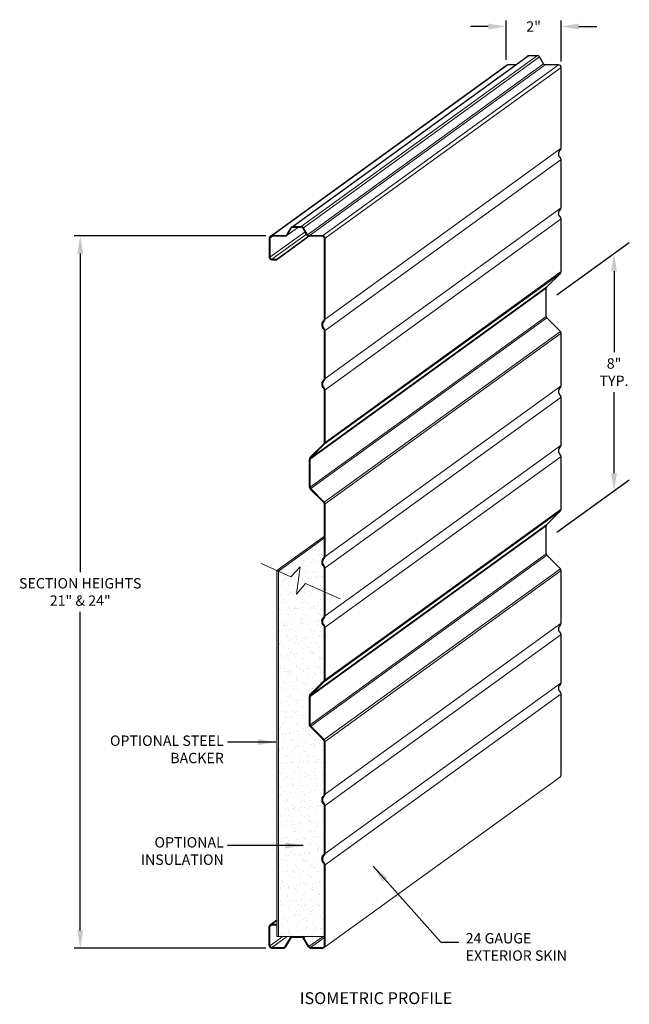
# Model space of a CAD drawing. Extents: x -711 to 877, y 282 to 1143.
# Drawn here: x -27 to 76, y 969 to 1135 of the extents above; entities that cross this region are included whole.
import ezdxf

# ---------------------------------------------------------------- set-up
doc = ezdxf.new("R2010")
doc.units = 0
doc.header["$LTSCALE"] = 5
doc.header["$MEASUREMENT"] = 0
doc.header["$PDMODE"] = 2
doc.layers.get('Defpoints').update_dxf_attribs({"linetype": 'CONTINUOUS'})
doc.layers.add('BDR', color=7, linetype='CONTINUOUS')
doc.layers.add('TEXT', color=7, linetype='CONTINUOUS')
doc.layers.add('PROFILE', color=7, linetype='CONTINUOUS', lineweight=0)
doc.layers.add('SECTION JOINTS', color=7, linetype='CONTINUOUS', lineweight=25)
doc.styles.get("Standard").update_dxf_attribs({"font": 'TIMES.TTF'})
doc.styles.add('WEB PAGE', font='TIMES.TTF')
doc.dimstyles.get("Standard").update_dxf_attribs({"dimtxt": 1.75, "dimasz": 3, "dimexe": 1, "dimexo": 1, "dimgap": 1, "dimtad": 0, "dimtih": 1, "dimtoh": 1, "dimdec": 4, "dimzin": 0, "dimdsep": 46, "dimlunit": 4, "dimtxsty": 'STANDARD', "dimcen": 1, "dimadec": 4, "dimazin": 0, "dimtfac": 1, "dimtdec": 4, "dimtofl": 0, "dimtmove": 0, "dimatfit": 3, "dimfxl": 1, "dimfrac": 2, "dimtolj": 1, "dimtzin": 0, "dimarcsym": 0})

# ---------------------------------------------------------------- blocks, each defined once
blk = doc.blocks.new('*D24')
at = {"layer": 'Defpoints', "color": 0}
for p in [(-16.83, 1098.75), (15.41, 1098.75), (15.41, 978.75)]:
    blk.add_point(p, dxfattribs=at)
at = {"layer": 'TEXT', "color": 0, "lineweight": -2}
for p, q in [((14.41, 1098.75), (-17.83, 1098.75)), ((-16.83, 1095.75), (-16.83, 1042.11)), ((-16.83, 981.75), (-16.83, 1035.4)), ((14.41, 978.75), (-17.83, 978.75))]:
    blk.add_line(p, q, dxfattribs=at)
at = {"layer": 'TEXT', "color": 0}
for points in [[(-17.33, 1095.75), (-16.33, 1095.75), (-16.83, 1098.75)], [(-17.33, 981.75), (-16.33, 981.75), (-16.83, 978.75)]]:
    blk.add_solid(points, dxfattribs=at)
at = {"layer": 'TEXT', "color": 0, "insert": (-16.83, 1038.75), "char_height": 1.75, "attachment_point": 5}
blk.add_mtext('\\A1;SECTION HEIGHTS\\P21" & 24"', dxfattribs=at)
blk = doc.blocks.new('*D25')
at = {"layer": 'Defpoints', "color": 0}
for p in [(64.09, 1133.98), (54.84, 1127.39), (64.09, 1127.09)]:
    blk.add_point(p, dxfattribs=at)
at = {"layer": 'TEXT', "color": 0, "lineweight": -2}
for p, q in [((54.84, 1128.39), (54.84, 1134.98)), ((64.09, 1128.09), (64.09, 1134.98)), ((51.84, 1133.98), (48.84, 1133.98)), ((67.09, 1133.98), (70.09, 1133.98))]:
    blk.add_line(p, q, dxfattribs=at)
at = {"layer": 'TEXT', "color": 0}
for points in [[(51.84, 1134.48), (51.84, 1133.48), (54.84, 1133.98)], [(67.09, 1134.48), (67.09, 1133.48), (64.09, 1133.98)]]:
    blk.add_solid(points, dxfattribs=at)
at = {"layer": 'TEXT', "color": 0, "insert": (59.46, 1133.98), "char_height": 1.75, "attachment_point": 5}
blk.add_mtext('\\A1;2"', dxfattribs=at)
blk = doc.blocks.new('*D26')
at = {"layer": 'Defpoints', "color": 0}
for p in [(72.99, 1095.77), (72.99, 1095.77), (72.99, 1055.77)]:
    blk.add_point(p, dxfattribs=at)
at = {"layer": 'TEXT', "color": 0, "lineweight": -2}
for p, q in [((72.99, 1092.77), (72.99, 1079.12)), ((72.99, 1058.77), (72.99, 1072.42))]:
    blk.add_line(p, q, dxfattribs=at)
at = {"layer": 'TEXT', "color": 0}
for points in [[(72.49, 1092.77), (73.49, 1092.77), (72.99, 1095.77)], [(72.49, 1058.77), (73.49, 1058.77), (72.99, 1055.77)]]:
    blk.add_solid(points, dxfattribs=at)
at = {"layer": 'TEXT', "color": 0, "insert": (72.99, 1075.77), "char_height": 1.75, "attachment_point": 5}
blk.add_mtext('\\A1;8"\\PTYP.', dxfattribs=at)

msp = doc.modelspace()

# ---------------------------------------------------------------- hatches: boundary and pattern name
at = {"layer": 'PROFILE'}
h = msp.add_hatch(dxfattribs=at)
h.set_pattern_fill('AR-SAND', color=256, style=0)
edge = h.paths.add_edge_path()
edge.add_line((24.25084, 1048.16866), (24.25084, 1044.70546))
edge.add_arc((23.93584, 1044.70546), 0.315, -24.6163657, 0, ccw=False)
edge.add_arc((23.93584, 1044.70546), 0.315, 310.7672686, 335.3836343, ccw=False)
edge.add_arc((24.75534, 1043.75497), 0.94, 130.7672686, 180)
edge.add_arc((24.75534, 1043.75497), 0.94, 180, 229.2327315)
edge.add_arc((23.93584, 1042.80447), 0.315, 0, 49.2327315, ccw=False)
edge.add_line((24.25084, 1042.80447), (24.25084, 1038.75497))
edge.add_line((24.25084, 1038.75497), (21.07691, 1040.18466))
edge.add_line((21.07691, 1040.18466), (19.5408, 1038.36819))
edge.add_line((19.5408, 1038.36819), (20.16566, 1042.95712))
edge.add_line((20.16566, 1042.95712), (18.62556, 1041.28887))
edge.add_line((18.62556, 1041.28887), (16.23534, 1042.36554))
edge.add_line((16.23534, 1042.36554), (24.25084, 1048.16866))
for points in [[(24.25084, 1047.84061), (24.25084, 1048.16866), (16.23534, 1042.36554), (16.51467, 1042.23972)], [(16.51467, 1042.23972), (16.23534, 1042.36554), (16.23534, 980.73947), (16.51467, 980.73947)]]:
    msp.add_hatch(color=256, dxfattribs=at).paths.add_polyline_path(points)
h = msp.add_hatch(dxfattribs=at)
h.set_pattern_fill('AR-SAND', color=256, style=0)
h.set_pattern_definition([(37.5, (-5.2251, -23.6659), (-0.0629934, 1.9268238), [0, -1.52, 0, -1.7, 0, -1.625]), (7.5, (-5.225, -23.6659), (1.769777, 2.822146), [0, -0.82, 0, -1.37, 0, -0.525]), (327.5, (-6.4551, -23.6659), (3.1141419, 0.005659), [0, -0.5, 0, -1.8, 0, -2.35]), (317.5, (-6.455, -23.6659), (3.0061266, 0.8776756), [0, -0.25, 0, -1.18, 0, -1.35])])
h.paths.add_polyline_path([(24.25084, 1032.80447), (23.8078, 1033.33946), (23.72406, 1034.05066), (23.87061, 1034.27029), (24.25084, 1034.70546), (24.25084, 1038.75497), (21.07691, 1040.18466), (19.5408, 1038.36819), (20.16566, 1042.95712), (18.62556, 1041.28887), (16.3572, 1042.31065), (16.3572, 980.73947), (24.25084, 980.73947), (24.25084, 992.80447), (23.83332, 993.32548), (23.72273, 993.81297), (23.85934, 994.42395), (24.19111, 994.67095), (24.25084, 994.70546), (24.25084, 1002.80447), (23.79329, 1003.3672), (23.75497, 1004.09471), (24.06793, 1004.49038), (24.25084, 1004.70546), (24.25084, 1013.57913), (21.6625, 1016.17114), (21.67197, 1021.43282), (24.25084, 1023.9308)])

# ---------------------------------------------------------------- linework, layer by layer
for p, q in [((58.34222, 1128.86633), (18.6128, 1100.10272)), ((18.98043, 1100.31497), (58.70985, 1129.07858)), ((20.36526, 1100.31497), (60.09467, 1129.07858)), ((60.4623, 1128.86633), (20.73289, 1100.10272)), ((21.42008, 1098.91247), (61.14949, 1127.67608)), ((15.10968, 1098.63063), (54.83909, 1127.39425)), ((55.13926, 1127.51858), (15.40984, 1098.75497)), ((61.42229, 1127.51858), (21.69288, 1098.75497)), ((23.93584, 1098.75497), (63.66526, 1127.51858)), ((64.08976, 1127.09408), (24.36034, 1098.33047)), ((24.36034, 1084.70546), (64.08976, 1113.46908)), ((24.36034, 1082.80447), (64.08976, 1111.56808)), ((24.36034, 1074.70546), (64.08976, 1103.46908)), ((24.36034, 1072.80447), (64.08976, 1101.56808)), ((18.02044, 1098.85772), (19.882, 1100.20547)), ((15.09484, 1095.11947), (21.01072, 1099.40249)), ((15.09484, 1098.33047), (15.52993, 1098.64547)), ((15.40984, 1094.80447), (21.23183, 1099.01951)), ((16.23534, 1094.80447), (21.56704, 1098.66455)), ((16.23534, 1094.69497), (21.69193, 1098.64547)), ((24.23601, 1063.63063), (63.96543, 1092.39425)), ((24.36034, 1063.9308), (64.08976, 1092.69441)), ((21.86034, 1061.12449), (61.58976, 1089.8881)), ((21.95261, 1061.34723), (61.68202, 1090.11084)), ((21.86034, 1056.38544), (61.58976, 1085.14906)), ((21.95261, 1056.1627), (61.68202, 1084.92632)), ((24.23601, 1053.8793), (63.96543, 1082.64291)), ((24.36034, 1053.57913), (64.08976, 1082.34275)), ((24.36034, 1044.70546), (64.08976, 1073.46908)), ((24.36034, 1042.80447), (64.08976, 1071.56808)), ((24.36034, 1034.70546), (64.08976, 1063.46908)), ((24.36034, 1032.80447), (64.08976, 1061.56808)), ((24.23601, 1023.63063), (63.96543, 1052.39425)), ((24.36034, 1023.9308), (64.08976, 1052.69441)), ((21.86034, 1021.12449), (61.58976, 1049.8881)), ((21.95261, 1021.34723), (61.68202, 1050.11084)), ((16.23534, 1042.36554), (24.25084, 1048.16866)), ((16.51467, 1042.23972), (24.25084, 1047.84061)), ((21.86034, 1016.38544), (61.58976, 1045.14906)), ((21.95261, 1016.1627), (61.68202, 1044.92632)), ((18.62556, 1041.28887), (13.63064, 1043.53882)), ((16.23534, 980.73947), (16.23534, 1042.36554)), ((16.51467, 980.73947), (16.51467, 1042.23972)), ((18.62556, 1041.28887), (20.16566, 1042.95712)), ((20.16566, 1042.95712), (19.5408, 1038.36819)), ((24.23601, 1013.8793), (63.96543, 1042.64291)), ((24.36034, 1013.57913), (64.08976, 1042.34275)), ((19.5408, 1038.36819), (21.07691, 1040.18466)), ((26.88581, 1037.56805), (21.07691, 1040.18466)), ((24.36034, 1004.70546), (64.08976, 1033.46908)), ((24.36034, 1002.80447), (64.08976, 1031.56808)), ((24.36034, 994.70546), (64.08976, 1023.46908)), ((24.36034, 992.80447), (64.08976, 1021.56808)), ((24.23601, 978.8793), (63.96543, 1007.64291)), ((15.10968, 982.69063), (16.23534, 983.5056)), ((15.40984, 982.81497), (16.23534, 983.41262)), ((15.09484, 982.39047), (15.52993, 982.70547)), ((15.09484, 979.17947), (17.24958, 980.73947)), ((15.40984, 978.86447), (17.99967, 980.73947)), ((24.25084, 980.73947), (16.23534, 980.73947)), ((18.54958, 980.52722), (18.84275, 980.73947)), ((20.79611, 980.52722), (21.08927, 980.73947)), ((21.66516, 979.02197), (24.03744, 980.73947)), ((21.93796, 978.86447), (24.25084, 980.53896))]:
    msp.add_line(p, q, dxfattribs=at)
at = {"layer": 'PROFILE', "const_width": 0.0625}
msp.add_lwpolyline([(16.23534, 980.73947), (24.25084, 980.73947), (24.25084, 992.80447), (23.83332, 993.32548), (23.72273, 993.81297), (23.85934, 994.42395), (24.19111, 994.67095), (24.25084, 994.70546), (24.25084, 1002.80447), (23.79329, 1003.3672), (23.75497, 1004.09471), (24.06793, 1004.49038), (24.25084, 1004.70546), (24.25084, 1013.57913), (21.6625, 1016.17114), (21.67197, 1021.43282), (24.25084, 1023.9308), (24.25084, 1032.80447), (23.8078, 1033.33946), (23.72406, 1034.05066), (23.87061, 1034.27029), (24.25084, 1034.70546), (24.25084, 1038.75497)], dxfattribs=at)
at = {"layer": 'SECTION JOINTS'}
for p, q in [((58.70985, 1129.07858), (60.09467, 1129.07858)), ((61.14949, 1127.67608), (60.4623, 1128.86633)), ((56.48065, 1127.51858), (55.13926, 1127.51858)), ((63.66526, 1127.51858), (61.42229, 1127.51858)), ((63.66526, 1127.51858), (63.66526, 1127.51858, -120)), ((64.08976, 1113.46908), (64.08976, 1127.09408)), ((64.08976, 1103.46908), (64.08976, 1111.56808)), ((64.08976, 1092.69441), (64.08976, 1101.56808)), ((17.92561, 1098.91247), (18.6128, 1100.10272)), ((18.02044, 1098.85772), (18.70763, 1100.04797)), ((18.98043, 1100.31497), (20.36526, 1100.31497)), ((18.98043, 1100.20547), (20.36526, 1100.20547)), ((21.32525, 1098.85772), (20.63806, 1100.04797)), ((21.42008, 1098.91247), (20.73289, 1100.10272)), ((14.98534, 1098.33047), (14.98534, 1095.11947)), ((15.09484, 1098.33047), (15.09484, 1095.11947)), ((17.65281, 1098.75497), (15.40984, 1098.75497)), ((17.65281, 1098.64547), (15.40984, 1098.64547)), ((23.93584, 1098.75497), (21.69288, 1098.75497)), ((23.93584, 1098.64547), (21.69288, 1098.64547)), ((23.93584, 1098.75497), (23.93584, 1098.75497, -120)), ((24.25084, 1084.70546), (24.25084, 1098.33047)), ((24.36034, 1084.70546), (24.36034, 1098.33047)), ((15.40984, 1094.80447), (16.23534, 1094.80447)), ((15.40984, 1094.69497), (16.23534, 1094.69497)), ((16.23534, 1094.80447), (16.23534, 1094.69497)), ((61.68202, 1090.11084), (63.96543, 1092.39425)), ((61.58976, 1085.14906), (61.58976, 1089.8881)), ((61.68202, 1084.92632), (63.96543, 1082.64291)), ((24.25084, 1074.70546), (24.25084, 1082.80447)), ((24.36034, 1074.70546), (24.36034, 1082.80447)), ((64.08976, 1073.46908), (64.08976, 1082.34275)), ((24.25084, 1063.9308), (24.25084, 1072.80447)), ((24.36034, 1063.9308), (24.36034, 1072.80447)), ((64.08976, 1063.46908), (64.08976, 1071.56808)), ((21.87518, 1061.42466), (24.15858, 1063.70806)), ((21.95261, 1061.34723), (24.23601, 1063.63063)), ((64.08976, 1052.69441), (64.08976, 1061.56808)), ((21.75084, 1056.38544), (21.75084, 1061.12449)), ((21.86034, 1056.38544), (21.86034, 1061.12449)), ((21.87518, 1056.08528), (24.15858, 1053.80187)), ((21.95261, 1056.1627), (24.23601, 1053.8793)), ((24.25084, 1044.70546), (24.25084, 1053.57913)), ((24.36034, 1044.70546), (24.36034, 1053.57913)), ((61.68202, 1050.11084), (63.96543, 1052.39425)), ((61.58976, 1045.14906), (61.58976, 1049.8881)), ((61.68202, 1044.92632), (63.96543, 1042.64291)), ((24.25084, 1034.70546), (24.25084, 1042.80447)), ((24.36034, 1034.70546), (24.36034, 1042.80447)), ((64.08976, 1033.46908), (64.08976, 1042.34275)), ((24.25084, 1023.9308), (24.25084, 1032.80447)), ((24.36034, 1023.9308), (24.36034, 1032.80447)), ((64.08976, 1023.46908), (64.08976, 1031.56808)), ((21.87518, 1021.42466), (24.15858, 1023.70806)), ((21.95261, 1021.34723), (24.23601, 1023.63063)), ((64.08976, 1007.94308), (64.08976, 1021.56808)), ((21.75084, 1016.38544), (21.75084, 1021.12449)), ((21.86034, 1016.38544), (21.86034, 1021.12449)), ((21.87518, 1016.08528), (24.15858, 1013.80187)), ((21.95261, 1016.1627), (24.23601, 1013.8793)), ((24.25084, 1004.70546), (24.25084, 1013.57913)), ((24.36034, 1004.70546), (24.36034, 1013.57913)), ((24.25084, 994.70546), (24.25084, 1002.80447)), ((24.36034, 994.70546), (24.36034, 1002.80447)), ((24.25084, 979.17947), (24.25084, 992.80447)), ((24.36034, 979.17947), (24.36034, 992.80447)), ((14.98534, 979.17947), (14.98534, 982.39047)), ((15.09484, 979.17947), (15.09484, 982.39047)), ((15.40984, 982.81497), (16.23534, 982.81497)), ((15.40984, 982.70547), (16.23534, 982.70547)), ((16.23534, 982.70547), (16.23534, 982.81497)), ((17.68053, 979.02197), (18.54958, 980.52722)), ((17.77536, 978.96722), (18.64441, 980.47247)), ((18.91721, 980.73947), (20.42848, 980.73947)), ((18.91721, 980.62997), (20.42848, 980.62997)), ((21.57033, 978.96722), (20.70128, 980.47247)), ((21.66516, 979.02197), (20.79611, 980.52722)), ((15.40984, 978.86447), (17.40773, 978.86447)), ((15.40984, 978.75497), (17.40773, 978.75497)), ((21.93796, 978.86447), (23.93584, 978.86447)), ((21.93796, 978.75497), (23.93584, 978.75497))]:
    msp.add_line(p, q, dxfattribs=at)
for centre, radius, start, end in [((58.70985, 1128.65408), 0.4245, 90, 150), ((60.09467, 1128.65408), 0.4245, 30, 90), ((61.42229, 1127.83358), 0.315, 210, 270), ((55.13926, 1127.09408), 0.4245, 90, 135), ((63.66526, 1127.09408), 0.4245, 0, 90), ((64.48476, 1112.51858), 0.8305, 130.7672686, 229.2327314), ((63.66526, 1113.46908), 0.4245, 310.7672686, 0), ((63.66526, 1111.56808), 0.4245, 0, 49.2327314), ((64.48476, 1102.51858), 0.8305, 130.7672686, 229.2327314), ((63.66526, 1103.46908), 0.4245, 310.7672686, 0), ((63.66526, 1101.56808), 0.4245, 0, 49.2327314), ((18.98043, 1099.89047), 0.4245, 90, 150), ((18.98043, 1099.89047), 0.315, 90, 150), ((20.36526, 1099.89047), 0.4245, 30, 90), ((20.36526, 1099.89047), 0.315, 30, 90), ((15.40984, 1098.33047), 0.4245, 90, 180), ((15.40984, 1098.33047), 0.315, 90, 180), ((17.65281, 1099.06997), 0.315, 270, 330), ((17.65281, 1099.06997), 0.4245, 270, 330), ((21.69288, 1099.06997), 0.4245, 210, 270), ((21.69288, 1099.06997), 0.315, 210, 270), ((23.93584, 1098.33047), 0.4245, 0, 90), ((23.93584, 1098.33047), 0.315, 0, 90), ((15.40984, 1095.11947), 0.4245, 180, 270), ((15.40984, 1095.11947), 0.315, 180, 270), ((63.66526, 1092.69441), 0.4245, 315, 0), ((61.90476, 1089.8881), 0.315, 135, 180), ((23.93584, 1084.70546), 0.315, 310.7672686, 0), ((23.93584, 1084.70546), 0.4245, 310.7672686, 0), ((61.90476, 1085.14906), 0.315, 180, 225), ((24.75534, 1083.75497), 0.94, 130.7672686, 229.2327314), ((24.75534, 1083.75497), 0.8305, 130.7672686, 229.2327314), ((23.93584, 1082.80447), 0.315, 0, 49.2327314), ((23.93584, 1082.80447), 0.4245, 0, 49.2327314), ((63.66526, 1082.34275), 0.4245, 0, 45), ((23.93584, 1074.70546), 0.315, 310.7672686, 0), ((23.93584, 1074.70546), 0.4245, 310.7672686, 0), ((24.75534, 1073.75497), 0.94, 130.7672686, 229.2327314), ((24.75534, 1073.75497), 0.8305, 130.7672686, 229.2327314), ((23.93584, 1072.80447), 0.315, 0, 49.2327314), ((23.93584, 1072.80447), 0.4245, 0, 49.2327314), ((64.48476, 1072.51858), 0.8305, 130.7672686, 229.2327314), ((63.66526, 1073.46908), 0.4245, 310.7672686, 0), ((63.66526, 1071.56808), 0.4245, 0, 49.2327314), ((23.93584, 1063.9308), 0.315, 315, 0), ((23.93584, 1063.9308), 0.4245, 315, 0), ((64.48476, 1062.51858), 0.8305, 130.7672686, 229.2327314), ((63.66526, 1063.46908), 0.4245, 310.7672686, 0), ((22.17534, 1061.12449), 0.4245, 135, 180), ((22.17534, 1061.12449), 0.315, 135, 180), ((63.66526, 1061.56808), 0.4245, 0, 49.2327314), ((22.17534, 1056.38544), 0.4245, 180, 225), ((22.17534, 1056.38544), 0.315, 180, 225), ((23.93584, 1053.57913), 0.315, 0, 45), ((23.93584, 1053.57913), 0.4245, 0, 45), ((63.66526, 1052.69441), 0.4245, 315, 0), ((61.90476, 1049.8881), 0.315, 135, 180), ((23.93584, 1044.70546), 0.315, 310.7672686, 0), ((23.93584, 1044.70546), 0.4245, 310.7672686, 0), ((61.90476, 1045.14906), 0.315, 180, 225), ((24.75534, 1043.75497), 0.94, 130.7672686, 229.2327314), ((24.75534, 1043.75497), 0.8305, 130.7672686, 229.2327314), ((23.93584, 1042.80447), 0.315, 0, 49.2327314), ((23.93584, 1042.80447), 0.4245, 0, 49.2327314), ((63.66526, 1042.34275), 0.4245, 0, 45), ((24.75534, 1033.75497), 0.94, 130.7672686, 229.2327314), ((24.75534, 1033.75497), 0.8305, 130.7672686, 229.2327314), ((23.93584, 1034.70546), 0.315, 310.7672686, 0), ((23.93584, 1034.70546), 0.4245, 310.7672686, 0), ((23.93584, 1032.80447), 0.4245, 0, 49.2327314), ((64.48476, 1032.51858), 0.8305, 130.7672686, 229.2327314), ((63.66526, 1033.46908), 0.4245, 310.7672686, 0), ((23.93584, 1032.80447), 0.315, 0, 49.2327314), ((63.66526, 1031.56808), 0.4245, 0, 49.2327314), ((23.93584, 1023.9308), 0.315, 315, 0), ((23.93584, 1023.9308), 0.4245, 315, 0), ((64.48476, 1022.51858), 0.8305, 130.7672686, 229.2327314), ((63.66526, 1023.46908), 0.4245, 310.7672686, 0), ((63.66526, 1021.56808), 0.4245, 0, 49.2327314), ((22.17534, 1021.12449), 0.4245, 135, 180), ((22.17534, 1021.12449), 0.315, 135, 180), ((22.17534, 1016.38544), 0.4245, 180, 225), ((22.17534, 1016.38544), 0.315, 180, 225), ((23.93584, 1013.57913), 0.315, 0, 45), ((23.93584, 1013.57913), 0.4245, 0, 45), ((63.66526, 1007.94308), 0.4245, 296.8081616, 0), ((24.75534, 1003.75497), 0.94, 130.7672686, 229.2327314), ((24.75534, 1003.75497), 0.8305, 130.7672686, 229.2327314), ((23.93584, 1004.70546), 0.315, 310.7672686, 0), ((23.93584, 1004.70546), 0.4245, 310.7672686, 0), ((23.93584, 1002.80447), 0.315, 0, 49.2327314), ((23.93584, 1002.80447), 0.4245, 0, 49.2327314), ((24.75534, 993.75497), 0.94, 130.7672686, 229.2327314), ((24.75534, 993.75497), 0.8305, 130.7672686, 229.2327314), ((23.93584, 994.70546), 0.315, 310.7672686, 0), ((23.93584, 994.70546), 0.4245, 310.7672686, 0), ((23.93584, 992.80447), 0.315, 0, 49.2327314), ((23.93584, 992.80447), 0.4245, 0, 49.2327314), ((15.40984, 982.39047), 0.4245, 90, 180), ((15.40984, 982.39047), 0.315, 90, 180), ((18.91721, 980.31497), 0.4245, 90, 150), ((18.91721, 980.31497), 0.315, 90, 150), ((20.42848, 980.31497), 0.4245, 30, 90), ((20.42848, 980.31497), 0.315, 30, 90), ((15.40984, 979.17947), 0.4245, 180, 270), ((15.40984, 979.17947), 0.315, 180, 270), ((17.40773, 979.17947), 0.315, 270, 330), ((17.40773, 979.17947), 0.4245, 270, 330), ((21.93796, 979.17947), 0.4245, 210, 270), ((21.93796, 979.17947), 0.315, 210, 270), ((23.93584, 979.17947), 0.4245, 270, 0), ((23.93584, 979.17947), 0.315, 270, 0)]:
    msp.add_arc(centre, radius, start, end, dxfattribs=at)
at = {"layer": 'TEXT'}
for p, q in [((63.35121, 1088.79385), (75.55873, 1097.63194)), ((63.35121, 1048.79385), (75.55873, 1057.63194))]:
    msp.add_line(p, q, dxfattribs=at)

# ---------------------------------------------------------------- texts
at = {"layer": 'TEXT', "style": 'WEB PAGE'}
msp.add_text('%%uISOMETRIC PROFILE', height=2, dxfattribs=at).set_placement((20.11134, 969.34065))
at = {"layer": 'TEXT', "char_height": 1.75, "style": 'WEB PAGE'}
for s, insert, attachment_point in [('OPTIONAL STEEL\\PBACKER', (7.32671, 1009.3655), 9), ('OPTIONAL\\PINSULATION', (7.32671, 992.24526), 9), ('24 GAUGE\\PEXTERIOR SKIN', (48.0342, 976.08983), 7)]:
    msp.add_mtext(s, dxfattribs=dict(at, insert=insert, attachment_point=attachment_point))

# ---------------------------------------------------------------- dimensions: what is measured, and where the dimension line sits
at = {"layer": 'TEXT'}
dim = msp.add_linear_dim(base=(64.08976, 1133.98095), p1=(54.83909, 1127.39425), p2=(64.08976, 1127.09408), text='2"', dimstyle='STANDARD', dxfattribs=at)
dim.commit()
dim.dimension.update_dxf_attribs({"geometry": '*D25', "text_midpoint": (59.46443, 1133.98095), "dimtype": 160})
for base, p1, p2, text, picture, middle in [((-16.82786, 1098.75497), (15.40984, 978.75497), (15.40984, 1098.75497), 'SECTION HEIGHTS\\P21" & 24"', '*D24', (-16.82786, 1038.75497)), ((72.99156, 1095.77334), (72.99156, 1055.77334), (72.99156, 1095.77334), '8"\\PTYP.', '*D26', (72.99156, 1075.77334))]:
    dim = msp.add_linear_dim(base=base, p1=p1, p2=p2, angle=90, text=text, dimstyle='STANDARD', dxfattribs=at)
    dim.commit()
    dim.dimension.update_dxf_attribs({"geometry": picture, "text_midpoint": middle})

# ---------------------------------------------------------------- leaders
at = {"layer": 'BDR', "annotation_type": 0, "has_hookline": 1, "hookline_direction": 0}
msp.add_leader([(32.44686, 992.54619), (43.87551, 979.78024), (46.87551, 979.78024)], dimstyle='STANDARD', override={"dimgap": 1, "dimtad": 0}, dxfattribs=at)
at = {"layer": 'PROFILE'}
msp.add_leader([(16.06458, 1013.46569), (7.92763, 1013.46569)], dimstyle='STANDARD', override={"dimgap": 1, "dimtad": 0}, dxfattribs=at)
at = {"layer": 'PROFILE', "annotation_type": 0, "has_hookline": 1, "hookline_direction": 1}
msp.add_leader([(20.70407, 996.06012), (7.92763, 996.06012)], dimstyle='STANDARD', override={"dimgap": 1, "dimtad": 0}, dxfattribs=at)

doc.saveas('drawing.dxf')
